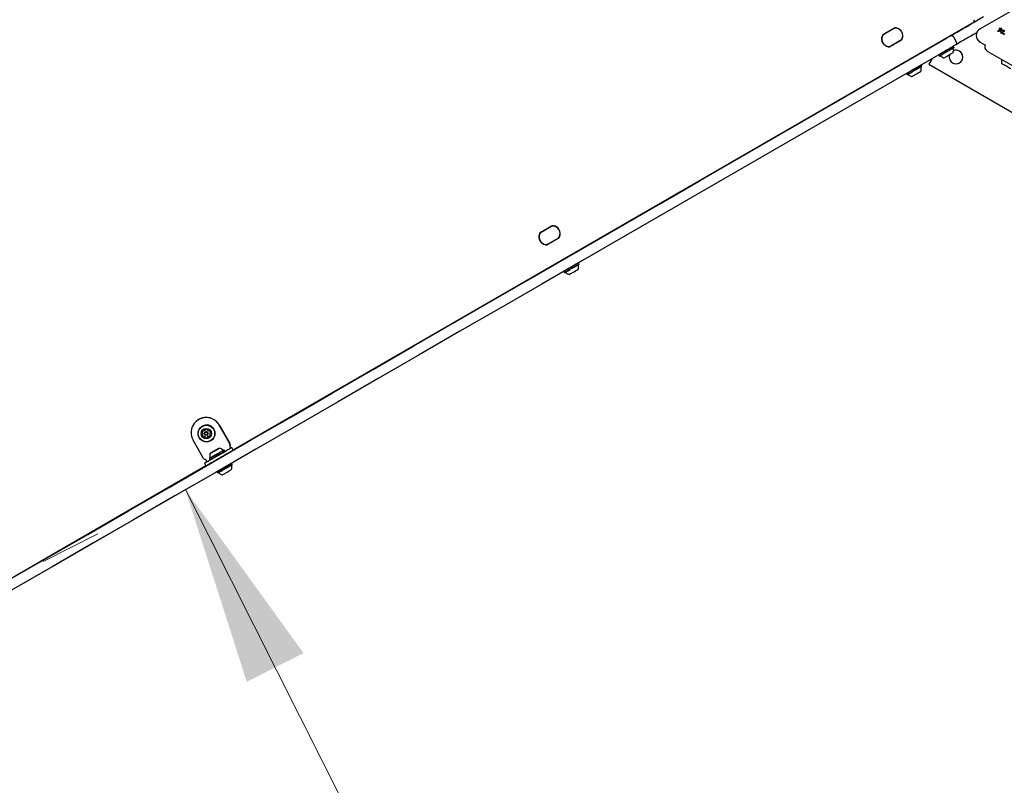
# Model space of a CAD drawing. Units: millimetres. Extents: x 452 to 1636, y 570 to 1473.
# Drawn here: x 1230 to 1354, y 776 to 872 of the extents above; entities that cross this region are included whole.
import ezdxf

# ---------------------------------------------------------------- set-up
doc = ezdxf.new("R2010")
doc.units = ezdxf.units.MM
doc.header["$LTSCALE"] = 100
doc.styles.add('SLDTEXTSTYLE1', font='TXT', dxfattribs={"width": 0.75})
doc.dimstyles.new('SLDDIMSTYLE2', dxfattribs={"dimtxt": 15.875, "dimasz": 25, "dimexe": 0, "dimexo": 0.0625, "dimgap": 3.96875, "dimtad": 2, "dimdec": 0, "dimrnd": 1e-09, "dimzin": 12, "dimdsep": 46, "dimtxsty": 'SLDTEXTSTYLE1', "dimsah": 1, "dimcen": 0.09, "dimadec": 0, "dimazin": 3, "dimtfac": 1, "dimtdec": 0, "dimtofl": 0, "dimtmove": 0, "dimatfit": 3, "dimfxl": 0, "dimfrac": 2, "dimtolj": 1, "dimtzin": 12, "dimarcsym": 0})

# ---------------------------------------------------------------- blocks, each defined once
blk = doc.blocks.new('_D_7')
at = {"color": 7, "linetype": 'Continuous', "lineweight": 18}
for p, q in [((1250.69, 812.95), (1319.68, 676.35)), ((1239.7, 807.4), (1232.84, 803.93))]:
    blk.add_line(p, q, dxfattribs=at)
for points in [[(1250.69, 812.95), (1258.39, 788.83), (1265.53, 792.44)], [(1319.68, 676.35), (1311.98, 700.47), (1304.84, 696.87)]]:
    blk.add_solid(points, dxfattribs=at)
at = {"color": 7, "linetype": 'Continuous', "lineweight": 18, "insert": (1295.52, 769.58), "char_height": 15.875, "attachment_point": 1, "rotation": 296.7956, "style": 'SLDTEXTSTYLE1'}
blk.add_mtext('150', dxfattribs=at)

msp = doc.modelspace()

# ---------------------------------------------------------------- linework, layer by layer
at = {"color": 7, "linetype": 'Continuous', "lineweight": 25}
for p, q in [((1349.88, 871.69), (1349.77, 871.87)), ((1350.93, 872.3), (1350.14, 871.84)), ((1354.3, 872.98), (1350.5, 870.78)), ((1349.53, 871.49), (1256.71, 817.91)), ((1338.36, 870.1), (1339.68, 870.86)), ((1339.7, 870.84), (1338.38, 870.08)), ((1339.68, 870.83), (1338.4, 870.09)), ((1339.71, 870.85), (1339.53, 870.74)), ((1349.57, 871.52), (1349.53, 871.49)), ((1352.9, 870.81), (1352.89, 870.81)), ((1352.89, 870.81), (1352.89, 870.81)), ((1352.9, 870.82), (1352.9, 870.82)), ((1352.9, 870.81), (1352.9, 870.81)), ((1352.9, 870.8), (1352.9, 870.8)), ((1352.9, 870.8), (1352.95, 870.8)), ((1352.9, 870.8), (1352.9, 870.8)), ((1352.9, 870.8), (1352.9, 870.8)), ((1352.93, 870.83), (1352.91, 870.82)), ((1352.91, 870.82), (1352.91, 870.82)), ((1353.08, 870.83), (1352.93, 870.83)), ((1352.93, 870.6), (1352.93, 870.6)), ((1352.93, 870.6), (1352.93, 870.6)), ((1352.94, 870.69), (1352.98, 870.7)), ((1352.95, 870.8), (1352.99, 870.8)), ((1352.98, 870.7), (1353.03, 870.7)), ((1352.99, 870.8), (1352.99, 870.8)), ((1353.06, 870.57), (1352.99, 870.58)), ((1353.02, 870.6), (1353, 870.61)), ((1353, 870.61), (1353.02, 870.6)), ((1353.06, 870.6), (1353.02, 870.6)), ((1353.02, 870.6), (1353.06, 870.6)), ((1353.03, 870.7), (1353.16, 870.66)), ((1353.09, 870.61), (1353.06, 870.6)), ((1353.06, 870.6), (1353.09, 870.61)), ((1353.06, 870.57), (1353.13, 870.59)), ((1353.15, 870.82), (1353.08, 870.83)), ((1353.15, 870.64), (1353.09, 870.61)), ((1353.09, 870.61), (1353.15, 870.64)), ((1353.13, 870.59), (1353.19, 870.61)), ((1353.17, 870.81), (1353.15, 870.82)), ((1353.17, 870.81), (1353.17, 870.81)), ((1353.17, 870.81), (1353.17, 870.81)), ((1353.21, 870.78), (1353.17, 870.81)), ((1353.17, 870.81), (1353.17, 870.81)), ((1353.23, 870.75), (1353.21, 870.78)), ((1353.24, 870.71), (1353.23, 870.75)), ((1353.23, 870.65), (1353.24, 870.68)), ((1353.24, 870.68), (1353.24, 870.71)), ((1353.25, 870.61), (1353.28, 870.62)), ((1353.25, 870.61), (1353.25, 870.61)), ((1353.3, 870.6), (1353.26, 870.59)), ((1353.28, 870.62), (1353.33, 870.63)), ((1353.3, 870.6), (1353.37, 870.6)), ((1353.33, 870.63), (1353.45, 870.63)), ((1353.37, 870.6), (1353.4, 870.59)), ((1353.4, 870.59), (1353.41, 870.59)), ((1353.41, 870.59), (1353.41, 870.59)), ((1353.41, 870.59), (1353.41, 870.59)), ((1353.5, 870.62), (1353.5, 870.62)), ((1353.5, 870.62), (1353.51, 870.6)), ((1353.51, 870.6), (1353.51, 870.6)), ((1338.43, 870.11), (1338.4, 870.09)), ((1338.62, 870.22), (1338.43, 870.11)), ((1339.23, 868.6), (1340.55, 869.36)), ((1340.56, 869.34), (1339.24, 868.58)), ((1339.25, 868.61), (1340.53, 869.35)), ((1340.56, 869.37), (1339.27, 868.62)), ((1340.56, 869.38), (1340.53, 869.35)), ((1347.16, 869.77), (1347.51, 869.16)), ((1352.72, 870.51), (1352.72, 870.51)), ((1352.72, 870.48), (1352.72, 870.48)), ((1352.79, 870.54), (1352.92, 870.53)), ((1352.79, 870.54), (1352.79, 870.54)), ((1352.88, 870.5), (1352.92, 870.5)), ((1352.92, 870.53), (1352.93, 870.52)), ((1352.93, 870.5), (1352.92, 870.5)), ((1352.92, 870.5), (1352.92, 870.5)), ((1352.93, 870.52), (1352.93, 870.52)), ((1353.11, 870.39), (1353.08, 870.39)), ((1353.08, 870.37), (1353.16, 870.34)), ((1353.08, 870.37), (1353.08, 870.37)), ((1353.1, 870.29), (1353.09, 870.28)), ((1353.09, 870.28), (1353.09, 870.28)), ((1353.09, 870.27), (1353.1, 870.26)), ((1353.09, 870.27), (1353.09, 870.27)), ((1353.12, 870.31), (1353.1, 870.29)), ((1353.1, 870.26), (1353.12, 870.26)), ((1353.11, 870.39), (1353.21, 870.36)), ((1353.16, 870.34), (1353.12, 870.31)), ((1353.12, 870.26), (1353.14, 870.26)), ((1353.12, 870.26), (1353.12, 870.26)), ((1353.14, 870.26), (1353.16, 870.26)), ((1353.16, 870.26), (1353.18, 870.27)), ((1353.18, 870.27), (1353.22, 870.29)), ((1353.39, 870.45), (1353.21, 870.36)), ((1353.21, 870.36), (1353.39, 870.45)), ((1353.21, 870.36), (1353.21, 870.36)), ((1353.22, 870.29), (1353.26, 870.25)), ((1353.22, 870.29), (1353.22, 870.29)), ((1353.26, 870.25), (1353.22, 870.29)), ((1353.26, 870.25), (1353.26, 870.25)), ((1353.43, 870.41), (1353.27, 870.32)), ((1353.28, 870.32), (1353.27, 870.32)), ((1353.27, 870.32), (1353.27, 870.32)), ((1353.28, 870.32), (1353.28, 870.32)), ((1353.33, 870.29), (1353.28, 870.32)), ((1353.34, 870.27), (1353.33, 870.29)), ((1353.34, 870.27), (1353.34, 870.27)), ((1353.42, 870.48), (1353.39, 870.45)), ((1353.42, 870.18), (1353.46, 870.19)), ((1353.42, 870.16), (1353.42, 870.16)), ((1353.43, 870.15), (1353.42, 870.16)), ((1353.49, 870.45), (1353.43, 870.41)), ((1353.47, 870.08), (1353.46, 870.09)), ((1353.47, 870.08), (1353.47, 870.08)), ((1353.5, 870.18), (1353.5, 870.18)), ((1353.54, 870.56), (1353.54, 870.56)), ((1347.12, 868.58), (1347.1, 868.58)), ((1347.21, 868.43), (1347.12, 868.58)), ((1347.2, 868.4), (1347.21, 868.43)), ((1350.4, 869.2), (1350.51, 869.13)), ((1350.5, 869.14), (1350.5, 869.13)), ((1350.5, 869.13), (1351.1, 868.79)), ((1351.12, 868.74), (1351.1, 868.52)), ((1344.48, 867.07), (1344.06, 866.33)), ((1344.48, 867.07), (1344.06, 866.33)), ((1345.3, 867.54), (1345.29, 867.52)), ((1345.29, 867.52), (1345.38, 867.37)), ((1345.38, 867.37), (1345.41, 867.36)), ((1351.37, 867.99), (1356.67, 864.93)), ((1353.22, 866.93), (1353.22, 866.93)), ((1343.08, 866.24), (1343.06, 866.25)), ((1343.16, 866.09), (1343.08, 866.24)), ((1343.15, 866.06), (1343.16, 866.09)), ((1344.06, 866.33), (1358.78, 857.83)), ((1344.06, 866.33), (1344.06, 866.33)), ((1341.25, 865.21), (1341.25, 865.18)), ((1341.25, 865.18), (1341.33, 865.04)), ((1341.33, 865.04), (1341.37, 865.03)), ((1295.33, 845.26), (1296.65, 846.02)), ((1296.66, 846), (1295.35, 845.24)), ((1296.65, 845.98), (1295.36, 845.24)), ((1296.68, 846.01), (1296.5, 845.9)), ((1295.4, 845.27), (1295.36, 845.24)), ((1295.59, 845.37), (1295.4, 845.27)), ((1296.2, 843.76), (1297.52, 844.52)), ((1296.21, 843.77), (1297.5, 844.51)), ((1297.53, 844.5), (1296.21, 843.74)), ((1297.53, 844.53), (1296.23, 843.78)), ((1297.53, 844.53), (1297.5, 844.51)), ((1300.05, 841.4), (1300.03, 841.4)), ((1300.13, 841.25), (1300.05, 841.4)), ((1300.12, 841.22), (1300.13, 841.25)), ((1298.22, 840.36), (1298.22, 840.34)), ((1298.22, 840.34), (1298.3, 840.19)), ((1298.3, 840.19), (1298.33, 840.19)), ((1252.36, 821.74), (1252.33, 821.73)), ((1252.36, 821.74), (1252.37, 821.75)), ((1252.81, 820.92), (1252.8, 820.91)), ((1252.83, 819.86), (1252.86, 819.87)), ((1253.09, 820.36), (1253.12, 820.38)), ((1253.22, 820.19), (1253.2, 820.18)), ((1253.66, 820.33), (1253.68, 820.35)), ((1253.81, 820.12), (1253.79, 820.11)), ((1256.25, 818.78), (1254.94, 821.04)), ((1254.96, 821.06), (1256.27, 818.79)), ((1252.96, 816.88), (1251.66, 819.15)), ((1252.98, 819.65), (1252.96, 819.63)), ((1253.43, 819.79), (1253.45, 819.8)), ((1253.44, 819.46), (1253.44, 819.46)), ((1253.55, 819.62), (1253.53, 819.61)), ((1253.88, 819.09), (1253.89, 819.1)), ((1253.96, 817.59), (1253.93, 817.57)), ((1253.94, 817.57), (1253.98, 817.6)), ((1253.98, 817.6), (1254.01, 817.62)), ((1254.02, 817.62), (1254.02, 817.62)), ((1254.17, 817.71), (1254.12, 817.68)), ((1254.14, 817.69), (1254.14, 817.69)), ((1254.15, 817.69), (1254.32, 817.8)), ((1254.19, 817.72), (1254.37, 817.83)), ((1254.22, 817.74), (1254.22, 817.74)), ((1254.39, 817.83), (1254.37, 817.83)), ((1254.54, 817.92), (1254.4, 817.84)), ((1254.52, 817.91), (1254.52, 817.91)), ((1254.55, 817.93), (1254.58, 817.94)), ((1254.6, 817.96), (1254.6, 817.95)), ((1254.72, 818.03), (1254.72, 818.03)), ((1254.76, 818.05), (1254.73, 818.03)), ((1254.8, 818.07), (1254.76, 818.05)), ((1255.54, 817.92), (1255.5, 817.92)), ((1255.62, 817.77), (1255.54, 817.92)), ((1255.61, 817.73), (1255.62, 817.77)), ((1256.3, 818.29), (1256.32, 818.26)), ((1256.34, 818.27), (1256.32, 818.31)), ((1256.36, 818.16), (1256.51, 818.25)), ((1256.36, 818.17), (1256.36, 818.17)), ((1256.71, 817.91), (1256.51, 818.25)), ((1256.71, 817.91), (1256.56, 817.82)), ((1256.71, 817.91), (1256.71, 817.91)), ((1253.07, 816.27), (1253.22, 816.36)), ((1253.07, 816.26), (1253.27, 815.92)), ((1253.38, 816.56), (1253.36, 816.6)), ((1253.42, 816.47), (1253.43, 816.47)), ((1253.72, 816.89), (1253.71, 816.86)), ((1253.71, 816.86), (1253.79, 816.71)), ((1253.79, 816.71), (1253.83, 816.7)), ((1256.5, 816.25), (1256.47, 816.26)), ((1256.58, 816.11), (1256.5, 816.25)), ((1253.27, 815.92), (1213.68, 793.06)), ((1254.68, 815.22), (1254.67, 815.2)), ((1254.67, 815.2), (1254.75, 815.05)), ((1254.75, 815.05), (1254.79, 815.04)), ((1256.57, 816.07), (1256.58, 816.11))]:
    msp.add_line(p, q, dxfattribs=at)
at = {"color": 7, "linetype": 'Continuous', "lineweight": 18}
msp.add_line((1232.67, 802.52), (1251.04, 813.13), dxfattribs=at)
at = {"color": 7, "linetype": 'Continuous', "lineweight": 25, "flags": 128}
for points in [[(1346.82, 869.92), (1346.97, 870.01), (1347.15, 870.11), (1347.34, 870.22), (1347.55, 870.34), (1347.77, 870.47), (1347.99, 870.6), (1348.21, 870.72), (1348.43, 870.85), (1348.63, 870.97), (1348.83, 871.08), (1349.01, 871.18), (1349.17, 871.28)], [(1349.17, 871.28), (1349.25, 871.32), (1349.33, 871.37), (1349.42, 871.42), (1349.52, 871.48), (1349.62, 871.54), (1349.73, 871.6), (1349.83, 871.66), (1349.94, 871.72)], [(1228.22, 801.45), (1233.32, 804.4), (1238.42, 807.34), (1243.53, 810.29), (1248.64, 813.24), (1253.76, 816.2), (1258.88, 819.15), (1264, 822.11), (1269.13, 825.07), (1274.26, 828.03), (1279.39, 830.99), (1284.52, 833.95), (1289.66, 836.92), (1294.79, 839.88), (1299.93, 842.85), (1305.07, 845.82), (1310.22, 848.79), (1315.36, 851.76), (1320.5, 854.73), (1325.65, 857.7), (1330.8, 860.67), (1335.94, 863.64), (1341.09, 866.61), (1346.24, 869.58)], [(1338.4, 870.09), (1338.39, 870.08), (1338.38, 870.08)], [(1346.24, 869.58), (1346.32, 869.63), (1346.4, 869.68), (1346.47, 869.72), (1346.55, 869.77), (1346.62, 869.81), (1346.69, 869.85), (1346.76, 869.89), (1346.82, 869.92)], [(1349.82, 870.15), (1349.66, 870.06), (1349.48, 869.96), (1349.28, 869.84), (1349.08, 869.72), (1348.86, 869.6), (1348.64, 869.47), (1348.42, 869.34), (1348.2, 869.22), (1347.99, 869.1), (1347.8, 868.99), (1347.62, 868.88), (1347.47, 868.79)], [(1350.09, 870.31), (1350.07, 870.3), (1349.98, 870.24), (1349.9, 870.2), (1349.82, 870.15)], [(1346.89, 868.46), (1341.74, 865.49), (1336.59, 862.52), (1331.45, 859.54), (1326.3, 856.57), (1321.15, 853.6), (1316.01, 850.63), (1310.87, 847.66), (1305.72, 844.69), (1300.58, 841.73), (1295.44, 838.76), (1290.31, 835.79), (1285.17, 832.83), (1280.04, 829.86), (1274.91, 826.9), (1269.78, 823.94), (1264.65, 820.98), (1259.53, 818.03), (1254.41, 815.07), (1249.29, 812.12), (1244.18, 809.17), (1239.07, 806.22), (1233.97, 803.27), (1228.87, 800.33)], [(1347.1, 868.57), (1347.05, 868.54), (1346.98, 868.49), (1346.87, 868.43), (1346.74, 868.36), (1346.6, 868.27), (1346.44, 868.18), (1346.27, 868.09), (1346.11, 867.99), (1345.94, 867.89), (1345.78, 867.8), (1345.64, 867.72), (1345.52, 867.65), (1345.42, 867.59), (1345.35, 867.55), (1345.3, 867.53), (1345.29, 867.52)], [(1347.19, 868.42), (1347.14, 868.39), (1347.06, 868.34), (1346.96, 868.28), (1346.83, 868.21), (1346.68, 868.13), (1346.53, 868.03), (1346.36, 867.94), (1346.19, 867.84), (1346.02, 867.75), (1345.87, 867.66), (1345.73, 867.57), (1345.6, 867.5), (1345.5, 867.45), (1345.43, 867.4), (1345.39, 867.38), (1345.38, 867.37)], [(1347.18, 868.38), (1347.13, 868.36), (1347.06, 868.31), (1346.95, 868.25), (1346.83, 868.18), (1346.69, 868.1), (1346.53, 868.01), (1346.37, 867.92), (1346.21, 867.82), (1346.04, 867.73), (1345.89, 867.64), (1345.75, 867.56), (1345.63, 867.49), (1345.54, 867.43), (1345.46, 867.39), (1345.42, 867.37), (1345.41, 867.36)], [(1347.47, 868.79), (1347.41, 868.76), (1347.34, 868.72), (1347.27, 868.68), (1347.2, 868.64), (1347.12, 868.6), (1347.05, 868.55), (1346.97, 868.5), (1346.89, 868.46)], [(1347.12, 868.58), (1347.12, 868.58), (1347.1, 868.57)], [(1347.2, 868.4), (1347.2, 868.4), (1347.18, 868.38)], [(1347.21, 868.43), (1347.21, 868.43), (1347.19, 868.42)], [(1343.08, 866.24), (1343.06, 866.23), (1343.02, 866.21), (1342.94, 866.16), (1342.84, 866.1), (1342.72, 866.03), (1342.58, 865.95), (1342.42, 865.86), (1342.25, 865.76), (1342.08, 865.67), (1341.92, 865.57)], [(1343.16, 866.09), (1343.15, 866.09), (1343.1, 866.06), (1343.03, 866.02), (1342.93, 865.96), (1342.8, 865.89), (1342.66, 865.8), (1342.5, 865.71), (1342.34, 865.62), (1342.17, 865.52), (1342, 865.42)], [(1343.15, 866.06), (1343.14, 866.05), (1343.1, 866.03), (1343.02, 865.98), (1342.92, 865.93), (1342.8, 865.86), (1342.66, 865.78), (1342.51, 865.69), (1342.35, 865.59), (1342.18, 865.5), (1342.02, 865.4)], [(1353.49, 866.26), (1353.39, 866.31), (1353.31, 866.36), (1353.26, 866.39), (1353.24, 866.4), (1353.24, 866.4)], [(1354.36, 865.75), (1354.36, 865.75), (1354.34, 865.77), (1354.29, 865.8), (1354.21, 865.84), (1354.11, 865.9), (1353.99, 865.97), (1353.86, 866.04), (1353.73, 866.12), (1353.6, 866.19), (1353.49, 866.26)], [(1300.05, 841.4), (1300.03, 841.39), (1299.99, 841.36), (1299.91, 841.32), (1299.81, 841.26), (1299.69, 841.19), (1299.54, 841.11), (1299.39, 841.02), (1299.22, 840.92), (1299.05, 840.82), (1298.89, 840.73)], [(1300.13, 841.25), (1300.12, 841.24), (1300.07, 841.22), (1300, 841.17), (1299.9, 841.12), (1299.77, 841.04), (1299.63, 840.96), (1299.47, 840.87), (1299.31, 840.77), (1299.14, 840.68), (1298.97, 840.58)], [(1300.12, 841.22), (1300.11, 841.21), (1300.06, 841.18), (1299.99, 841.14), (1299.89, 841.08), (1299.77, 841.01), (1299.63, 840.93), (1299.48, 840.84), (1299.32, 840.75), (1299.15, 840.66), (1298.99, 840.56)], [(1253.71, 816.86), (1253.72, 816.87), (1253.76, 816.89), (1253.84, 816.93), (1253.93, 816.99), (1254.06, 817.06), (1254.2, 817.14), (1254.36, 817.23), (1254.52, 817.33), (1254.69, 817.42), (1254.86, 817.52), (1255.02, 817.61), (1255.16, 817.7), (1255.29, 817.77), (1255.39, 817.83), (1255.47, 817.88), (1255.52, 817.9), (1255.54, 817.92), (1255.54, 817.92)], [(1253.8, 816.94), (1253.78, 816.93), (1253.74, 816.9), (1253.72, 816.89), (1253.73, 816.9), (1253.77, 816.92), (1253.84, 816.96), (1253.94, 817.02), (1254.06, 817.09), (1254.2, 817.17), (1254.35, 817.26), (1254.51, 817.35), (1254.68, 817.45), (1254.84, 817.54), (1254.99, 817.63), (1255.14, 817.71), (1255.26, 817.78), (1255.36, 817.84), (1255.44, 817.89), (1255.49, 817.91), (1255.5, 817.92), (1255.49, 817.92), (1255.45, 817.89), (1255.44, 817.89)], [(1253.79, 816.94), (1253.77, 816.93), (1253.76, 816.92), (1253.79, 816.93), (1253.84, 816.96), (1253.92, 817.01), (1254.02, 817.07), (1254.14, 817.14), (1254.29, 817.22), (1254.44, 817.31), (1254.6, 817.4), (1254.76, 817.49), (1254.92, 817.58), (1255.06, 817.67), (1255.19, 817.74), (1255.3, 817.8), (1255.38, 817.85), (1255.43, 817.88), (1255.46, 817.9), (1255.46, 817.9)], [(1253.79, 816.71), (1253.8, 816.72), (1253.85, 816.74), (1253.92, 816.78), (1254.02, 816.84), (1254.14, 816.91), (1254.28, 816.99), (1254.44, 817.08), (1254.61, 817.18), (1254.77, 817.28), (1254.94, 817.37), (1255.1, 817.47), (1255.25, 817.55), (1255.37, 817.62), (1255.48, 817.68), (1255.56, 817.73), (1255.6, 817.76), (1255.62, 817.77), (1255.62, 817.77)], [(1254.31, 817.79), (1254.28, 817.77), (1254.15, 817.7), (1254.04, 817.63), (1253.94, 817.58), (1253.87, 817.53), (1253.82, 817.51), (1253.81, 817.5), (1253.82, 817.51), (1253.87, 817.53), (1253.94, 817.57), (1254.03, 817.63), (1254.14, 817.69), (1254.27, 817.77), (1254.4, 817.84), (1254.53, 817.92), (1254.65, 817.98), (1254.75, 818.05), (1254.84, 818.09), (1254.9, 818.13), (1254.93, 818.15), (1254.93, 818.15), (1254.9, 818.13), (1254.84, 818.1), (1254.76, 818.05), (1254.65, 817.99), (1254.54, 817.92), (1254.54, 817.92)], [(1253.83, 816.7), (1253.84, 816.71), (1253.88, 816.73), (1253.95, 816.77), (1254.05, 816.83), (1254.17, 816.9), (1254.31, 816.98), (1254.46, 817.07), (1254.62, 817.16), (1254.79, 817.25), (1254.95, 817.35), (1255.1, 817.44), (1255.25, 817.52), (1255.37, 817.59), (1255.47, 817.65), (1255.55, 817.7), (1255.6, 817.72), (1255.61, 817.73), (1255.61, 817.73)], [(1253.9, 817.55), (1253.89, 817.55), (1253.89, 817.55), (1253.89, 817.55), (1253.9, 817.55), (1253.9, 817.55), (1253.91, 817.56), (1253.93, 817.57), (1253.94, 817.57)], [(1254.02, 817.62), (1254.02, 817.62), (1254.02, 817.62), (1254.02, 817.62), (1254.01, 817.62), (1254, 817.61), (1253.99, 817.6), (1253.98, 817.6), (1253.96, 817.59)], [(1253.99, 817.6), (1253.98, 817.6), (1253.98, 817.6), (1253.98, 817.6), (1253.98, 817.6), (1253.99, 817.6), (1253.99, 817.6), (1253.99, 817.61), (1254, 817.61)], [(1254.14, 817.69), (1254.14, 817.69), (1254.13, 817.69), (1254.13, 817.69), (1254.13, 817.69), (1254.14, 817.69), (1254.14, 817.69), (1254.14, 817.69), (1254.15, 817.69)], [(1254.14, 817.69), (1254.14, 817.69), (1254.14, 817.69), (1254.14, 817.69), (1254.14, 817.69), (1254.14, 817.69), (1254.14, 817.69), (1254.14, 817.69), (1254.14, 817.69)], [(1254.32, 817.8), (1254.33, 817.8), (1254.34, 817.8), (1254.34, 817.81), (1254.35, 817.81), (1254.35, 817.81), (1254.35, 817.81), (1254.35, 817.81), (1254.36, 817.81)], [(1254.37, 817.82), (1254.39, 817.83), (1254.41, 817.85), (1254.43, 817.86), (1254.46, 817.87), (1254.48, 817.89), (1254.5, 817.9), (1254.53, 817.91), (1254.55, 817.93)], [(1254.6, 817.95), (1254.58, 817.94), (1254.56, 817.93), (1254.54, 817.92), (1254.51, 817.91), (1254.49, 817.89), (1254.47, 817.88), (1254.44, 817.87), (1254.42, 817.85)], [(1254.6, 817.15), (1254.84, 817.29), (1255.07, 817.42), (1255.3, 817.55), (1255.51, 817.67), (1255.71, 817.79), (1255.88, 817.89), (1256.04, 817.98), (1256.16, 818.05), (1256.26, 818.11), (1256.32, 818.14), (1256.36, 818.16)], [(1254.73, 818.03), (1254.7, 818.02), (1254.68, 818.01), (1254.66, 817.99), (1254.65, 817.98), (1254.63, 817.97), (1254.62, 817.97), (1254.61, 817.96), (1254.6, 817.96)], [(1254.6, 817.96), (1254.6, 817.96), (1254.6, 817.96), (1254.6, 817.96), (1254.6, 817.96), (1254.6, 817.96), (1254.6, 817.96), (1254.6, 817.96), (1254.6, 817.96)], [(1254.6, 817.96), (1254.61, 817.96), (1254.61, 817.96), (1254.61, 817.96), (1254.61, 817.96), (1254.61, 817.96), (1254.6, 817.96), (1254.6, 817.96), (1254.6, 817.95)], [(1254.62, 817.97), (1254.64, 817.98), (1254.66, 817.99), (1254.68, 818), (1254.7, 818.02), (1254.72, 818.02), (1254.73, 818.03), (1254.75, 818.04), (1254.76, 818.05)], [(1254.72, 818.03), (1254.72, 818.03), (1254.72, 818.03), (1254.73, 818.03), (1254.73, 818.03), (1254.74, 818.04), (1254.75, 818.04), (1254.76, 818.05), (1254.78, 818.06)], [(1254.76, 818.05), (1254.76, 818.05), (1254.76, 818.05), (1254.76, 818.05), (1254.76, 818.05), (1254.75, 818.05), (1254.75, 818.04), (1254.75, 818.04), (1254.74, 818.04)], [(1254.84, 818.1), (1254.85, 818.1), (1254.85, 818.1), (1254.85, 818.1), (1254.84, 818.1), (1254.84, 818.09), (1254.83, 818.09), (1254.82, 818.08), (1254.8, 818.07)], [(1256.56, 817.82), (1256.52, 817.8), (1256.46, 817.76), (1256.36, 817.7), (1256.24, 817.63), (1256.08, 817.54), (1255.91, 817.44), (1255.71, 817.33), (1255.5, 817.2), (1255.27, 817.07), (1255.04, 816.94), (1254.8, 816.8)], [(1256.36, 818.17), (1256.36, 818.17), (1256.36, 818.17), (1256.37, 818.17), (1256.38, 818.18), (1256.39, 818.18), (1256.4, 818.19), (1256.42, 818.2), (1256.43, 818.21)], [(1256.43, 818.21), (1256.45, 818.22), (1256.47, 818.23), (1256.48, 818.24), (1256.49, 818.24), (1256.5, 818.25), (1256.51, 818.25), (1256.51, 818.25), (1256.51, 818.25)], [(1253.07, 816.27), (1253.07, 816.27), (1253.11, 816.29), (1253.18, 816.33), (1253.27, 816.38), (1253.4, 816.46), (1253.56, 816.54), (1253.73, 816.65), (1253.93, 816.76), (1254.15, 816.89), (1254.37, 817.02), (1254.6, 817.15)], [(1254.8, 816.8), (1254.57, 816.67), (1254.35, 816.54), (1254.13, 816.42), (1253.93, 816.3), (1253.76, 816.2), (1253.6, 816.11), (1253.47, 816.04), (1253.38, 815.98), (1253.31, 815.94), (1253.27, 815.92), (1253.27, 815.92)], [(1256.5, 816.25), (1256.48, 816.24), (1256.44, 816.22), (1256.36, 816.17), (1256.26, 816.12), (1256.14, 816.04), (1256, 815.96), (1255.84, 815.87), (1255.67, 815.77), (1255.5, 815.68), (1255.34, 815.58), (1255.18, 815.49), (1255.04, 815.41), (1254.91, 815.33), (1254.81, 815.28), (1254.73, 815.23), (1254.68, 815.2), (1254.67, 815.2), (1254.67, 815.2)], [(1256.58, 816.11), (1256.57, 816.1), (1256.52, 816.07), (1256.45, 816.03), (1256.35, 815.97), (1256.22, 815.9), (1256.08, 815.81), (1255.92, 815.72), (1255.76, 815.63), (1255.59, 815.53), (1255.42, 815.43), (1255.26, 815.34), (1255.12, 815.26), (1254.99, 815.19), (1254.89, 815.13), (1254.82, 815.08), (1254.77, 815.06), (1254.75, 815.05), (1254.75, 815.05)], [(1256.57, 816.07), (1256.56, 816.06), (1256.52, 816.04), (1256.44, 816), (1256.34, 815.94), (1256.22, 815.87), (1256.08, 815.79), (1255.93, 815.7), (1255.77, 815.6), (1255.6, 815.51), (1255.44, 815.42), (1255.29, 815.33), (1255.15, 815.25), (1255.02, 815.18), (1254.92, 815.12), (1254.85, 815.07), (1254.8, 815.05), (1254.79, 815.04), (1254.79, 815.04)]]:
    msp.add_lwpolyline(points, dxfattribs=at)
at = {"color": 7, "linetype": 'Continuous', "lineweight": 25}
for centre, radius in [((1253.34, 820), 1.06), ((1253.34, 820), 1.03), ((1253.31, 819.98), 0.65), ((1253.31, 819.99), 0.225), ((1253.31, 819.98), 0.175)]:
    msp.add_circle(centre, radius, dxfattribs=at)
for centre, radius, start, end in [((1349.37, 871.86), 0.4, 300.5664, 1.489), ((1218.93, 1098.86), 262.21, 299.915, 300.0257), ((1339.89, 870.49), 0.423, 80.5478, 120.003), ((1339.88, 870.48), 0.399, 84.8362, 119.9845), ((1339.9, 870.49), 0.399, 80.5501, 119.9905), ((1339.83, 869.93), 0.951, 335.1935, 84.8065), ((1339.8, 869.91), 1.01, 339.4587, 80.5413), ((1339.8, 869.91), 0.985, 339.4608, 80.5392), ((1360.62, 852.53), 21.97, 119.8785, 119.9772), ((1350.97, 869.96), 0.95, 119.9993, 240.0002), ((1352.97, 870.63), 0.0656, 117.2511, 152.4254), ((1353, 870.51), 0.187, 79.9051, 95.5029), ((1353.07, 870.64), 0.194, 67.7586, 88.1012), ((1339.13, 869.53), 1.01, 159.4568, 260.5432), ((1339.13, 869.53), 0.985, 159.4602, 260.5398), ((1339.1, 869.51), 0.951, 155.1926, 264.8074), ((1338.58, 869.73), 0.423, 119.9987, 159.4479), ((1338.58, 869.73), 0.398, 119.9951, 159.4452), ((1338.6, 869.74), 0.398, 119.9987, 155.159), ((1340.33, 869.7), 0.398, 299.9965, 335.172), ((1340.35, 869.71), 0.398, 299.9993, 339.4409), ((1340.35, 869.71), 0.423, 299.9951, 339.4451), ((1352.79, 870.46), 0.0825, 88.109, 141.9198), ((1352.76, 870.49), 0.0345, 151.7148, 197.6352), ((1353.08, 870.14), 0.253, 60.8478, 83.7288), ((1353.3, 870.63), 0.195, 296.8424, 310.4357), ((1353.38, 870.52), 0.0601, 310.4395, 352.2203), ((1353.46, 870.07), 0.118, 91.6185, 107.9034), ((1353.43, 870.17), 0.00998, 107.8895, 216.3857), ((1353.6, 870.31), 0.231, 218.0666, 222.8231), ((1353.4, 870.12), 0.0389, 1.8223, 42.6156), ((1353.38, 870.52), 0.0641, 352.1852, 32.434), ((1353.5, 870.13), 0.0572, 181.8942, 206.3698), ((1339.03, 868.95), 0.399, 260.5559, 299.9943), ((1339.03, 868.95), 0.423, 260.545, 299.9994), ((1339.05, 868.96), 0.399, 264.8317, 299.989), ((1339.07, 868.97), 0.398, 269.4054, 300.0227), ((1347.47, 867.25), 0.85, 59.9962, 112.6357), ((1351.07, 868.74), 0.0499, 354.9305, 60.0838), ((1351.65, 868.47), 0.55, 174.9986, 240.0075), ((1164.35, 1183.03), 364.38, 299.8978, 300.1022), ((1347.47, 867.25), 0.85, 160.1851, 59.9996), ((1347.47, 867.25), 0.85, 239.9992, 60.0016), ((1354.16, 866.7), 0.97, 166.5288, 197.9415), ((1233.67, 1052.66), 216.15, 299.8463, 300.0512), ((1224.85, 1067.96), 233.98, 299.8559, 300.0452), ((1232.41, 1054.89), 218.91, 299.8505, 300.0481), ((1271.65, 987.26), 141.19, 299.8547, 300.0475), ((1183.14, 1141.31), 318.86, 299.954, 300.1023), ((1296.86, 845.65), 0.423, 80.5537, 119.9972), ((1296.84, 845.64), 0.398, 84.835, 119.9965), ((1296.86, 845.65), 0.398, 80.5515, 119.9918), ((1296.79, 845.09), 0.951, 335.1952, 84.8048), ((1296.77, 845.07), 1.01, 339.4587, 80.5413), ((1296.77, 845.07), 0.985, 339.4551, 80.5449), ((1296.09, 844.68), 1.01, 159.4574, 260.5426), ((1296.07, 844.67), 0.951, 155.1915, 264.8085), ((1296.09, 844.69), 0.985, 159.4602, 260.5398), ((1295.54, 844.89), 0.423, 119.9951, 159.4451), ((1295.55, 844.89), 0.399, 120.0037, 159.4365), ((1295.56, 844.9), 0.398, 119.992, 155.1765), ((1297.3, 844.86), 0.399, 300.0221, 335.1464), ((1297.32, 844.87), 0.398, 300.0061, 339.4409), ((1297.31, 844.87), 0.424, 300.011, 339.4382), ((1296, 844.11), 0.399, 260.5559, 299.9943), ((1296, 844.11), 0.424, 260.5547, 299.9872), ((1296.02, 844.12), 0.399, 264.8317, 299.989), ((1296.03, 844.13), 0.398, 269.4054, 300.0227), ((1190.64, 1027.82), 216.15, 299.8463, 300.0512), ((1181.82, 1043.12), 233.98, 299.8559, 300.0452), ((1192.9, 1023.94), 211.86, 299.8473, 300.0514), ((1218.8, 979.48), 160.88, 299.8636, 300.0329), ((1130.26, 1133.49), 338.53, 299.96, 300.0996), ((1253.3, 820.1), 1.9, 120.0663, 210.0603), ((1253.3, 820.1), 1.9, 29.9284, 119.9384), ((1253.32, 820.11), 1.9, 29.9402, 119.928), ((1253.04, 820.14), 0.249, 124.3555, 175.7391), ((1252.83, 820.16), 0.0421, 175.7983, 254.826), ((1253.35, 820.01), 1.06, 29.9317, 120.5046), ((1253.06, 820.15), 0.249, 125.8146, 175.7634), ((1252.86, 820.17), 0.0421, 175.7983, 254.826), ((1252.81, 820.08), 0.0419, 25.5827, 75.0365), ((1252.81, 819.9), 0.0418, 284.9823, 334.3539), ((1252.83, 820.09), 0.0418, 25.5962, 75.0501), ((1252.62, 819.98), 0.25, 334.4164, 25.6994), ((1252.84, 819.91), 0.042, 300.5799, 334.3023), ((1252.65, 820), 0.25, 334.4157, 25.7064), ((1252.92, 820.31), 0.0418, 44.8664, 124.3374), ((1252.98, 820.37), 0.0417, 224.8245, 274.3969), ((1252.97, 820.58), 0.249, 274.2721, 325.7279), ((1252.99, 820.59), 0.249, 300.5656, 325.7467), ((1253.14, 820.46), 0.0419, 325.6676, 15.0613), ((1253.22, 820.48), 0.0418, 115.7011, 195.1367), ((1253.31, 820.3), 0.249, 64.2539, 115.6296), ((1253.24, 820.5), 0.0418, 120.588, 195.1573), ((1253.16, 820.47), 0.0419, 325.6991, 15.0297), ((1253.33, 820), 0.224, 29.8154, 120.6261), ((1253.4, 820.48), 0.042, 345.0214, 64.2527), ((1253.48, 820.46), 0.042, 165.1222, 214.3779), ((1253.65, 820.58), 0.25, 214.2966, 265.5876), ((1253.33, 820), 0.225, 300.6339, 30.0503), ((1253.64, 820.37), 0.0417, 265.5229, 315.0637), ((1253.7, 820.31), 0.0418, 55.5621, 135.0089), ((1253.66, 820.38), 0.0384, 300.3304, 310.6995), ((1253.58, 820.14), 0.25, 4.373, 55.627), ((1253.99, 819.98), 0.25, 154.4157, 205.7064), ((1253.81, 820.07), 0.0418, 104.9823, 154.3539), ((1253.81, 819.89), 0.0421, 205.6843, 254.8155), ((1253.79, 820.16), 0.0418, 284.9911, 4.4379), ((1253.83, 820.09), 0.0449, 108.9299, 120.2626), ((1253.35, 820.01), 1.06, 300.63, 30.064), ((1252.83, 819.81), 0.0419, 105.0315, 184.3975), ((1253.04, 819.83), 0.25, 184.357, 235.643), ((1252.86, 819.83), 0.0418, 138.9721, 184.4494), ((1253.06, 819.84), 0.25, 184.357, 235.643), ((1252.92, 819.66), 0.0418, 235.5621, 315.0089), ((1252.95, 819.67), 0.0418, 235.5401, 282.474), ((1252.98, 819.6), 0.0417, 85.5229, 135.0637), ((1253.01, 819.61), 0.042, 85.7063, 120.5202), ((1252.97, 819.39), 0.25, 34.2966, 85.5876), ((1252.99, 819.4), 0.25, 34.3041, 85.5739), ((1253.14, 819.51), 0.0419, 344.9635, 34.4173), ((1253.22, 819.49), 0.0421, 165.1712, 244.2044), ((1253.16, 819.52), 0.0418, 344.897, 34.4567), ((1253.24, 819.5), 0.0421, 165.174, 244.2017), ((1253.31, 819.67), 0.249, 244.2597, 295.6348), ((1253.33, 819.69), 0.249, 244.2413, 295.6296), ((1253.4, 819.49), 0.0418, 295.6765, 15.1613), ((1253.48, 819.51), 0.0418, 145.6176, 195.1113), ((1253.65, 819.39), 0.249, 94.2721, 145.7279), ((1253.68, 819.4), 0.251, 94.3583, 120.4716), ((1253.64, 819.6), 0.042, 44.9589, 94.2625), ((1253.66, 819.61), 0.0419, 44.9061, 94.3153), ((1253.7, 819.66), 0.0418, 224.8664, 304.3374), ((1253.72, 819.67), 0.0418, 224.894, 300.5787), ((1253.58, 819.83), 0.249, 304.3555, 355.7391), ((1253.79, 819.81), 0.042, 355.7473, 74.9786), ((1255.99, 818.63), 0.3, 341.8992, 30.0172), ((1256.01, 818.64), 0.3, 341.8992, 30.0172), ((1254.73, 817.2), 0.97, 162.0626, 193.4677), ((1254.88, 815.89), 1.94, 119.4049, 120.6595), ((1292.65, 750.89), 77.11, 119.9756, 120.0934), ((1252.83, 819.67), 2.37, 299.6966, 300.1612), ((1303.19, 732.44), 98.35, 119.9107, 119.9967), ((1253.39, 819.08), 1.58, 299.4454, 300.4565), ((1247.89, 828.84), 12.78, 299.6785, 300.2332), ((1219.17, 878.85), 70.45, 299.9321, 300.1162), ((1254.33, 817.88), 0.0686, 293.5049, 306.6688), ((1258.82, 810.21), 8.82, 119.9227, 120.154), ((1251.9, 822.63), 5.4, 299.7096, 300.2353), ((1253.33, 820.48), 2.82, 299.7333, 300.1249), ((1259.86, 809.31), 10.12, 119.9507, 120.1338), ((1247.57, 830.64), 14.5, 299.9485, 300.116), ((1254.73, 817.2), 0.97, 46.5323, 77.9374), ((1256.56, 818.44), 0.3, 161.8862, 210.0302), ((1256.58, 818.46), 0.3, 161.8868, 210.0047), ((1256, 818.05), 0.381, 18.594, 33.7181), ((1253.22, 817.03), 0.3, 209.9828, 258.1008), ((1253.1, 816.45), 0.3, 29.9984, 78.1056), ((1272.12, 783.84), 37.61, 119.9839, 120.1588), ((1238.2, 842.64), 30.27, 299.9628, 300.18), ((1253.06, 816.35), 0.381, 18.596, 33.716), ((1082.34, 1115.8), 347.17, 299.8927, 300.1073)]:
    msp.add_arc(centre, radius, start, end, dxfattribs=at)
for points, knots in [([(1349.7, 871.59), (1349.7, 871.59), (1349.69, 871.58), (1349.68, 871.58), (1349.68, 871.58), (1349.68, 871.58)], [0, 0, 0, 0, 0.377225, 0.835432, 1, 1, 1, 1]), ([(1349.73, 871.61), (1349.73, 871.61), (1349.72, 871.61), (1349.71, 871.6), (1349.69, 871.59), (1349.69, 871.59)], [0, 0, 0, 0, 0.06929, 0.701425, 1, 1, 1, 1]), ([(1352.89, 870.81), (1352.89, 870.81), (1352.89, 870.81), (1352.9, 870.81), (1352.9, 870.8), (1352.9, 870.8), (1352.9, 870.8)], [0, 0, 0, 0, 0.251353, 0.501396, 0.756225, 1, 1, 1, 1]), ([(1352.9, 870.82), (1352.9, 870.82), (1352.9, 870.82), (1352.9, 870.81), (1352.9, 870.81)], [0, 0, 0, 0, 0.501383, 1, 1, 1, 1]), ([(1352.91, 870.82), (1352.91, 870.82), (1352.91, 870.82), (1352.9, 870.82), (1352.9, 870.82)], [0, 0, 0, 0, 0.5004168, 1, 1, 1, 1]), ([(1352.91, 870.66), (1352.92, 870.67), (1352.93, 870.68), (1352.94, 870.68), (1352.94, 870.69)], [0, 0, 0, 0, 0.500602, 1, 1, 1, 1]), ([(1352.93, 870.6), (1352.93, 870.6), (1352.92, 870.61), (1352.91, 870.62), (1352.91, 870.64), (1352.91, 870.65), (1352.91, 870.66)], [0, 0, 0, 0, 0.2502059, 0.5002668, 0.7502759, 1, 1, 1, 1]), ([(1352.99, 870.58), (1352.98, 870.58), (1352.96, 870.58), (1352.94, 870.59), (1352.93, 870.6)], [0, 0, 0, 0, 0.500004, 1, 1, 1, 1]), ([(1352.94, 870.69), (1352.95, 870.69), (1352.96, 870.7), (1352.97, 870.7), (1352.98, 870.7)], [0, 0, 0, 0, 0.3538542, 1, 1, 1, 1]), ([(1352.99, 870.8), (1353, 870.8), (1353.03, 870.8), (1353.08, 870.78), (1353.11, 870.76), (1353.13, 870.73), (1353.14, 870.72)], [0, 0, 0, 0, 0.2500615, 0.4999632, 0.749903, 1, 1, 1, 1]), ([(1352.99, 870.64), (1352.99, 870.65), (1353, 870.66), (1353.01, 870.66), (1353.02, 870.66)], [0, 0, 0, 0, 0.499905, 1, 1, 1, 1]), ([(1352.99, 870.63), (1352.99, 870.63), (1352.99, 870.63), (1352.99, 870.64), (1352.99, 870.64)], [0, 0, 0, 0, 0.499552, 1, 1, 1, 1]), ([(1353, 870.61), (1352.99, 870.61), (1352.99, 870.61), (1352.99, 870.62), (1352.99, 870.62), (1352.99, 870.62), (1352.99, 870.63)], [0, 0, 0, 0, 0.250436, 0.499512, 0.749284, 1, 1, 1, 1]), ([(1353.02, 870.66), (1353.02, 870.67), (1353.03, 870.67), (1353.04, 870.67), (1353.05, 870.67)], [0, 0, 0, 0, 0.5004372, 1, 1, 1, 1]), ([(1353.05, 870.67), (1353.07, 870.67), (1353.1, 870.66), (1353.13, 870.65), (1353.15, 870.64)], [0, 0, 0, 0, 0.500023, 1, 1, 1, 1]), ([(1353.14, 870.72), (1353.15, 870.72), (1353.15, 870.71), (1353.16, 870.69), (1353.16, 870.68), (1353.16, 870.66), (1353.16, 870.66)], [0, 0, 0, 0, 0.250008, 0.500074, 0.750002, 1, 1, 1, 1]), ([(1353.19, 870.61), (1353.2, 870.62), (1353.22, 870.63), (1353.23, 870.64), (1353.23, 870.65)], [0, 0, 0, 0, 0.499651, 1, 1, 1, 1]), ([(1353.26, 870.59), (1353.26, 870.59), (1353.26, 870.6), (1353.25, 870.6), (1353.25, 870.6), (1353.25, 870.6), (1353.25, 870.6), (1353.25, 870.61), (1353.25, 870.61), (1353.25, 870.61), (1353.25, 870.61)], [0, 0, 0, 0, 0.124368, 0.250184, 0.374664, 0.50048, 0.625673, 0.749915, 0.876103, 1, 1, 1, 1]), ([(1353.41, 870.59), (1353.41, 870.58), (1353.42, 870.57), (1353.43, 870.56), (1353.44, 870.56)], [0, 0, 0, 0, 0.499837, 1, 1, 1, 1]), ([(1353.45, 870.63), (1353.46, 870.63), (1353.47, 870.63), (1353.49, 870.62), (1353.5, 870.62)], [0, 0, 0, 0, 0.500188, 1, 1, 1, 1]), ([(1353.51, 870.6), (1353.52, 870.6), (1353.52, 870.6), (1353.53, 870.58), (1353.54, 870.57), (1353.54, 870.56), (1353.54, 870.56)], [0, 0, 0, 0, 0.250416, 0.500243, 0.750519, 1, 1, 1, 1]), ([(1346.82, 869.92), (1346.82, 869.92), (1346.83, 869.93), (1346.87, 869.94), (1346.94, 869.94), (1347.02, 869.91), (1347.1, 869.85), (1347.14, 869.8), (1347.16, 869.77)], [0, 0, 0, 0, 0.00701, 0.142229, 0.356993, 0.57136, 0.785705, 1, 1, 1, 1]), ([(1352.72, 870.51), (1352.73, 870.51), (1352.74, 870.52), (1352.75, 870.53), (1352.77, 870.54), (1352.79, 870.54), (1352.79, 870.54)], [0, 0, 0, 0, 0.250041, 0.500131, 0.750399, 1, 1, 1, 1]), ([(1352.72, 870.48), (1352.72, 870.48), (1352.72, 870.49), (1352.72, 870.49), (1352.72, 870.5), (1352.72, 870.5), (1352.72, 870.51)], [0, 0, 0, 0, 0.250128, 0.500275, 0.74912, 1, 1, 1, 1]), ([(1352.74, 870.46), (1352.74, 870.46), (1352.73, 870.47), (1352.72, 870.48), (1352.72, 870.48)], [0, 0, 0, 0, 0.500219, 1, 1, 1, 1]), ([(1352.78, 870.46), (1352.78, 870.46), (1352.77, 870.46), (1352.76, 870.46), (1352.75, 870.46), (1352.74, 870.46), (1352.74, 870.46)], [0, 0, 0, 0, 0.249408, 0.500262, 0.749605, 1, 1, 1, 1]), ([(1352.78, 870.46), (1352.78, 870.47), (1352.8, 870.48), (1352.82, 870.5), (1352.85, 870.5), (1352.87, 870.5), (1352.88, 870.5)], [0, 0, 0, 0, 0.2498968, 0.5001472, 0.7498636, 1, 1, 1, 1]), ([(1352.93, 870.52), (1352.94, 870.52), (1352.94, 870.52), (1352.94, 870.51), (1352.94, 870.51), (1352.94, 870.51), (1352.94, 870.5), (1352.94, 870.5), (1352.93, 870.5), (1352.93, 870.5), (1352.93, 870.5)], [0, 0, 0, 0, 0.124949, 0.249987, 0.374671, 0.499489, 0.625642, 0.750518, 0.874575, 1, 1, 1, 1]), ([(1353.08, 870.39), (1353.08, 870.39), (1353.08, 870.39), (1353.07, 870.39), (1353.07, 870.38), (1353.07, 870.38), (1353.07, 870.38), (1353.08, 870.38), (1353.08, 870.38), (1353.08, 870.37), (1353.08, 870.37)], [0, 0, 0, 0, 0.129021, 0.250446, 0.372065, 0.502757, 0.630366, 0.74969, 0.869811, 1, 1, 1, 1]), ([(1353.09, 870.28), (1353.09, 870.28), (1353.09, 870.27), (1353.09, 870.27), (1353.09, 870.27)], [0, 0, 0, 0, 0.497982, 1, 1, 1, 1]), ([(1353.09, 870.27), (1353.09, 870.27), (1353.09, 870.27), (1353.09, 870.27), (1353.09, 870.27), (1353.09, 870.27), (1353.09, 870.27)], [0, 0, 0, 0, 0.260848, 0.500589, 0.735712, 1, 1, 1, 1]), ([(1353.26, 870.25), (1353.27, 870.25), (1353.29, 870.24), (1353.32, 870.25), (1353.33, 870.25)], [0, 0, 0, 0, 0.500206, 1, 1, 1, 1]), ([(1353.33, 870.25), (1353.33, 870.25), (1353.33, 870.25), (1353.33, 870.25), (1353.34, 870.25)], [0, 0, 0, 0, 0.5003, 1, 1, 1, 1]), ([(1353.34, 870.25), (1353.34, 870.26), (1353.34, 870.26), (1353.34, 870.26), (1353.34, 870.27), (1353.34, 870.27), (1353.34, 870.27)], [0, 0, 0, 0, 0.252757, 0.509208, 0.750153, 1, 1, 1, 1]), ([(1353.44, 870.51), (1353.44, 870.51), (1353.44, 870.49), (1353.43, 870.48), (1353.42, 870.48)], [0, 0, 0, 0, 0.500208, 1, 1, 1, 1]), ([(1353.42, 870.16), (1353.42, 870.16), (1353.42, 870.17), (1353.42, 870.17), (1353.42, 870.17), (1353.42, 870.17), (1353.42, 870.18), (1353.42, 870.18), (1353.42, 870.18), (1353.42, 870.18), (1353.42, 870.18)], [0, 0, 0, 0, 0.124895, 0.24979, 0.374885, 0.499911, 0.626055, 0.750831, 0.874824, 1, 1, 1, 1]), ([(1353.43, 870.15), (1353.43, 870.15), (1353.44, 870.14), (1353.44, 870.13), (1353.44, 870.12)], [0, 0, 0, 0, 0.499948, 1, 1, 1, 1]), ([(1353.44, 870.56), (1353.44, 870.55), (1353.45, 870.54), (1353.44, 870.52), (1353.44, 870.51)], [0, 0, 0, 0, 0.500176, 1, 1, 1, 1]), ([(1353.45, 870.1), (1353.45, 870.11), (1353.44, 870.11), (1353.44, 870.12), (1353.44, 870.12)], [0, 0, 0, 0, 0.500221, 1, 1, 1, 1]), ([(1353.46, 870.09), (1353.46, 870.09), (1353.45, 870.09), (1353.45, 870.1), (1353.45, 870.1)], [0, 0, 0, 0, 0.499751, 1, 1, 1, 1]), ([(1353.46, 870.19), (1353.46, 870.19), (1353.48, 870.18), (1353.49, 870.18), (1353.5, 870.18)], [0, 0, 0, 0, 0.500306, 1, 1, 1, 1]), ([(1353.52, 870.1), (1353.51, 870.09), (1353.5, 870.09), (1353.48, 870.08), (1353.47, 870.08)], [0, 0, 0, 0, 0.499695, 1, 1, 1, 1]), ([(1353.52, 870.49), (1353.52, 870.48), (1353.51, 870.47), (1353.49, 870.45), (1353.49, 870.45)], [0, 0, 0, 0, 0.500229, 1, 1, 1, 1]), ([(1353.5, 870.18), (1353.5, 870.17), (1353.52, 870.16), (1353.52, 870.15), (1353.53, 870.15)], [0, 0, 0, 0, 0.5003985, 1, 1, 1, 1]), ([(1353.54, 870.56), (1353.54, 870.55), (1353.54, 870.52), (1353.53, 870.5), (1353.52, 870.49)], [0, 0, 0, 0, 0.500314, 1, 1, 1, 1]), ([(1353.53, 870.12), (1353.53, 870.11), (1353.53, 870.11), (1353.53, 870.1), (1353.53, 870.1), (1353.52, 870.1), (1353.52, 870.1)], [0, 0, 0, 0, 0.251152, 0.499807, 0.75117, 1, 1, 1, 1]), ([(1353.53, 870.15), (1353.53, 870.14), (1353.53, 870.13), (1353.53, 870.12), (1353.53, 870.12)], [0, 0, 0, 0, 0.50018, 1, 1, 1, 1]), ([(1347.1, 867.79), (1347.11, 867.82), (1347.14, 867.9), (1347.16, 868.03), (1347.16, 868.18), (1347.14, 868.27), (1347.13, 868.31)], [0, 0, 0, 0, 0.178424, 0.47299, 0.777097, 1, 1, 1, 1]), ([(1347.13, 868.31), (1347.13, 868.31), (1347.13, 868.32), (1347.13, 868.33), (1347.13, 868.34), (1347.13, 868.35), (1347.14, 868.36), (1347.14, 868.36), (1347.15, 868.36), (1347.15, 868.37), (1347.15, 868.37), (1347.15, 868.37), (1347.15, 868.37)], [0, 0, 0, 0, 0.000352, 0.232693, 0.423284, 0.584416, 0.718304, 0.821653, 0.879077, 0.917205, 0.955118, 1, 1, 1, 1]), ([(1347.47, 868.79), (1347.47, 868.8), (1347.48, 868.8), (1347.52, 868.83), (1347.55, 868.89), (1347.57, 868.98), (1347.55, 869.07), (1347.52, 869.13), (1347.51, 869.16)], [0, 0, 0, 0, 0.00701, 0.142236, 0.356999, 0.57137, 0.785716, 1, 1, 1, 1]), ([(1345.5, 867.39), (1345.51, 867.39), (1345.51, 867.39), (1345.52, 867.38), (1345.52, 867.38)], [0, 0, 0, 0, 0.647591, 1, 1, 1, 1]), ([(1345.52, 867.38), (1345.53, 867.37), (1345.58, 867.32), (1345.67, 867.26), (1345.81, 867.19), (1345.91, 867.15), (1345.97, 867.14), (1345.99, 867.14)], [0, 0, 0, 0, 0.080061, 0.371072, 0.646577, 0.907131, 1, 1, 1, 1]), ([(1343.06, 865.45), (1343.07, 865.49), (1343.1, 865.59), (1343.11, 865.74), (1343.11, 865.87), (1343.09, 865.95), (1343.08, 865.97)], [0, 0, 0, 0, 0.25333, 0.550955, 0.856932, 1, 1, 1, 1]), ([(1343.08, 865.98), (1343.08, 865.98), (1343.08, 865.98), (1343.08, 865.99), (1343.08, 865.99), (1343.08, 865.99)], [0, 0, 0, 0, 0.005763, 0.959036, 1, 1, 1, 1]), ([(1341.42, 865.06), (1341.42, 865.06), (1341.42, 865.06), (1341.42, 865.06), (1341.42, 865.06), (1341.42, 865.06), (1341.43, 865.06), (1341.44, 865.06), (1341.45, 865.06), (1341.47, 865.05), (1341.47, 865.05), (1341.48, 865.04)], [0, 0, 0, 0, 0.1705453, 0.2576151, 0.290715, 0.3251468, 0.4029037, 0.5209538, 0.685576, 0.8869907, 1, 1, 1, 1]), ([(1341.48, 865.05), (1341.51, 865.02), (1341.57, 864.96), (1341.69, 864.89), (1341.82, 864.83), (1341.91, 864.81), (1341.94, 864.8)], [0, 0, 0, 0, 0.220102, 0.50505, 0.774855, 1, 1, 1, 1]), ([(1300.03, 840.61), (1300.04, 840.65), (1300.07, 840.75), (1300.08, 840.9), (1300.08, 841.03), (1300.06, 841.11), (1300.05, 841.13)], [0, 0, 0, 0, 0.253289, 0.550903, 0.856869, 1, 1, 1, 1]), ([(1300.05, 841.13), (1300.05, 841.13), (1300.05, 841.14), (1300.05, 841.15), (1300.05, 841.15), (1300.05, 841.15)], [0, 0, 0, 0, 0.005763, 0.959036, 1, 1, 1, 1]), ([(1298.39, 840.22), (1298.39, 840.22), (1298.39, 840.22), (1298.4, 840.22), (1298.41, 840.22), (1298.42, 840.22), (1298.44, 840.21), (1298.44, 840.21), (1298.44, 840.2)], [0, 0, 0, 0, 0.048562, 0.158897, 0.324651, 0.556986, 0.840662, 1, 1, 1, 1]), ([(1298.45, 840.2), (1298.48, 840.18), (1298.54, 840.12), (1298.66, 840.05), (1298.79, 839.99), (1298.87, 839.97), (1298.91, 839.96)], [0, 0, 0, 0, 0.220144, 0.505051, 0.774856, 1, 1, 1, 1]), ([(1255.46, 817.9), (1255.46, 817.9), (1255.46, 817.9), (1255.46, 817.9), (1255.45, 817.9), (1255.45, 817.9), (1255.45, 817.89), (1255.44, 817.89), (1255.43, 817.89), (1255.42, 817.89), (1255.4, 817.9), (1255.4, 817.9), (1255.4, 817.91)], [0, 0, 0, 0, 0.008812, 0.203634, 0.266268, 0.301087, 0.337539, 0.42274, 0.562432, 0.734622, 0.926823, 1, 1, 1, 1]), ([(1253.79, 816.98), (1253.79, 816.97), (1253.79, 816.97), (1253.79, 816.96), (1253.79, 816.95), (1253.79, 816.95)], [0, 0, 0, 0, 0.182958, 0.786882, 1, 1, 1, 1]), ([(1254.88, 815.07), (1254.88, 815.07), (1254.89, 815.06), (1254.89, 815.06), (1254.9, 815.06)], [0, 0, 0, 0, 0.325041, 1, 1, 1, 1]), ([(1254.9, 815.06), (1254.9, 815.05), (1254.95, 815.01), (1255.04, 814.94), (1255.17, 814.87), (1255.28, 814.83), (1255.34, 814.82), (1255.36, 814.82)], [0, 0, 0, 0, 0.054868, 0.350338, 0.630061, 0.894674, 1, 1, 1, 1]), ([(1256.48, 815.46), (1256.49, 815.48), (1256.51, 815.55), (1256.53, 815.67), (1256.53, 815.83), (1256.51, 815.93), (1256.5, 815.98)], [0, 0, 0, 0, 0.1192491, 0.4090427, 0.7095057, 1, 1, 1, 1]), ([(1256.51, 815.99), (1256.5, 815.99), (1256.5, 815.99), (1256.5, 816), (1256.5, 816)], [0, 0, 0, 0, 0.297946, 1, 1, 1, 1])]:
    msp.add_open_spline(points, degree=3, knots=knots, dxfattribs=at)

# ---------------------------------------------------------------- dimensions: what is measured, and where the dimension line sits
at = {"color": 7, "linetype": 'Continuous', "lineweight": 18}
dim = msp.add_linear_dim(base=(1319.68, 676.35), p1=(1251.04, 813.13), p2=(1275.33, 653.96), angle=296.7956, text='150', dimstyle='SLDDIMSTYLE2', dxfattribs=at)
dim.commit()
dim.dimension.update_dxf_attribs({"geometry": '_D_7', "text_midpoint": (1285.19, 744.65), "dimtype": 160})

doc.saveas('drawing.dxf')
